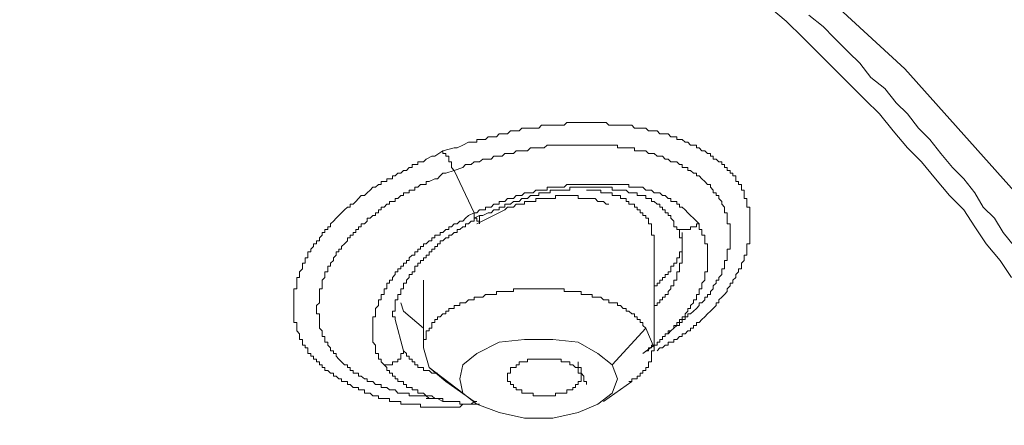
# Model space of a CAD drawing. Units: inches. Extents: x -188 to 561, y -134 to 401.
# Drawn here: x 463 to 476, y 258 to 264 of the extents above; entities that cross this region are included whole.
import ezdxf

# ---------------------------------------------------------------- set-up
doc = ezdxf.new("R2010")
doc.units = ezdxf.units.IN
doc.header["$MEASUREMENT"] = 0
doc.layers.add('图层 1', color=7, linetype='Continuous')

msp = doc.modelspace()

# ---------------------------------------------------------------- linework, layer by layer
at = {"layer": '图层 1', "color": 7, "lineweight": 9}
for points in [[(472.868, 264.727), (474.867, 262.888), (476.587, 260.967), (477.96, 258.969), (479.015, 256.931), (479.72, 254.855), (480.071, 252.741), (480.071, 250.626), (479.72, 248.512), (479.015, 246.433), (477.96, 244.396), (476.587, 242.398), (474.867, 240.479), (472.868, 238.638), (470.557, 236.874), (467.934, 235.23), (465.074, 233.741), (461.944, 232.329), (458.613, 231.077), (455.089, 229.98), (451.406, 229.002), (447.568, 228.218), (443.849, 227.629)], [(476.351, 259.989), (476.196, 260.222), (476, 260.457), (475.842, 260.693), (475.687, 260.93), (475.491, 261.126), (475.296, 261.359), (475.1, 261.595), (474.904, 261.79), (474.706, 262.025), (474.513, 262.261), (474.314, 262.456), (474.082, 262.691), (473.886, 262.888), (473.65, 263.122), (473.451, 263.318), (473.218, 263.552), (472.986, 263.748)], [(476.395, 260.418), (476.236, 260.613), (476.115, 260.811), (475.96, 260.967), (475.842, 261.163), (475.687, 261.359), (475.529, 261.515), (475.37, 261.711), (475.215, 261.908), (475.06, 262.065), (474.904, 262.261), (474.746, 262.417), (474.588, 262.613), (474.395, 262.77), (474.24, 262.967), (474.082, 263.122), (473.886, 263.318), (473.731, 263.475), (473.532, 263.633)], [(468.44, 261.75), (468.598, 261.79), (468.639, 261.79), (468.716, 261.829), (468.794, 261.868), (468.875, 261.868), (468.912, 261.868), (468.912, 261.908), (468.949, 261.908), (468.993, 261.908), (469.03, 261.908), (469.067, 261.945), (469.111, 261.945), (469.148, 261.945), (469.185, 261.945), (469.222, 261.987), (469.266, 261.987), (469.303, 261.987), (469.34, 261.987), (469.381, 262.025), (469.421, 262.025), (469.458, 262.025), (469.502, 262.025), (469.539, 262.065), (469.576, 262.065), (469.617, 262.065), (469.657, 262.065), (469.694, 262.065), (469.732, 262.065), (469.775, 262.065), (469.812, 262.104), (469.85, 262.104), (469.89, 262.104), (469.93, 262.104), (469.968, 262.104), (470.008, 262.104), (470.048, 262.104), (470.086, 262.104), (470.126, 262.104), (470.166, 262.144), (470.204, 262.144), (470.247, 262.144), (470.284, 262.144), (470.322, 262.144), (470.362, 262.144), (470.402, 262.144), (470.439, 262.144), (470.477, 262.144), (470.517, 262.144), (470.557, 262.144), (470.595, 262.144), (470.635, 262.144), (470.675, 262.144), (470.713, 262.144), (470.75, 262.104), (470.793, 262.104), (470.831, 262.104), (470.868, 262.104), (470.911, 262.104), (470.946, 262.104), (470.989, 262.104), (471.029, 262.104), (471.067, 262.104), (471.104, 262.065), (471.141, 262.065), (471.185, 262.065), (471.222, 262.065), (471.262, 262.065), (471.3, 262.025), (471.34, 262.025), (471.377, 262.025), (471.421, 262.025), (471.458, 261.987), (471.495, 261.987), (471.532, 261.987), (471.576, 261.987), (471.613, 261.945), (471.654, 261.945), (471.694, 261.945), (471.694, 261.908), (471.731, 261.908), (471.768, 261.908), (471.809, 261.868), (471.849, 261.868), (471.886, 261.829), (471.927, 261.829), (471.967, 261.829), (471.967, 261.79), (472.004, 261.79), (472.042, 261.75), (472.085, 261.75), (472.122, 261.711), (472.163, 261.711), (472.163, 261.672), (472.2, 261.672), (472.2, 261.633), (472.24, 261.633), (472.281, 261.595), (472.321, 261.595), (472.321, 261.557), (472.358, 261.557), (472.358, 261.515), (472.396, 261.515), (472.396, 261.477), (472.436, 261.477), (472.436, 261.436), (472.476, 261.436), (472.476, 261.399), (472.514, 261.399), (472.514, 261.359), (472.514, 261.321), (472.554, 261.321), (472.554, 261.281), (472.594, 261.281), (472.594, 261.241), (472.594, 261.202), (472.632, 261.202), (472.632, 261.163), (472.632, 261.126), (472.632, 261.085), (472.669, 261.085), (472.669, 261.045), (472.669, 261.006), (472.669, 260.967), (472.712, 260.967), (472.712, 260.93), (472.712, 260.888), (472.712, 260.848), (472.712, 260.811), (472.712, 260.772), (472.712, 260.733), (472.712, 260.693), (472.712, 260.654), (472.712, 260.613), (472.712, 260.576), (472.712, 260.537), (472.712, 260.498), (472.712, 260.457), (472.669, 260.457), (472.669, 260.418), (472.669, 260.38), (472.669, 260.342), (472.669, 260.3), (472.632, 260.3), (472.632, 260.262), (472.632, 260.222), (472.594, 260.185), (472.594, 260.146), (472.594, 260.106), (472.554, 260.106), (472.554, 260.068), (472.514, 260.027), (472.514, 259.989), (472.476, 259.949), (472.476, 259.91), (472.436, 259.91), (472.436, 259.871), (472.396, 259.831), (472.396, 259.792), (472.358, 259.753), (472.321, 259.714), (472.281, 259.676), (472.281, 259.637), (472.24, 259.637), (472.24, 259.598), (472.2, 259.558), (472.163, 259.517), (472.122, 259.48), (472.085, 259.44), (472.042, 259.402), (472.004, 259.361), (471.967, 259.361), (471.967, 259.322), (471.927, 259.322), (471.927, 259.283), (471.886, 259.283), (471.886, 259.244), (471.849, 259.244), (471.809, 259.205), (471.768, 259.205), (471.768, 259.165), (471.731, 259.165), (471.694, 259.125), (471.654, 259.125), (471.654, 259.087), (471.613, 259.087), (471.576, 259.087), (471.576, 259.045), (471.532, 259.045), (471.495, 259.01), (471.458, 259.01), (471.421, 258.969)], [(468.949, 258.227), (468.875, 258.227), (468.794, 258.227), (468.754, 258.227), (468.716, 258.227), (468.676, 258.185), (468.639, 258.185), (468.598, 258.185), (468.558, 258.185), (468.521, 258.185), (468.48, 258.185), (468.44, 258.185), (468.403, 258.185), (468.362, 258.185), (468.325, 258.185), (468.285, 258.185), (468.247, 258.185), (468.207, 258.185), (468.167, 258.185), (468.129, 258.185), (468.129, 258.227), (468.089, 258.227), (468.049, 258.227), (468.011, 258.227), (467.971, 258.227), (467.934, 258.227), (467.893, 258.227), (467.856, 258.227), (467.856, 258.263), (467.813, 258.263), (467.775, 258.263), (467.738, 258.263), (467.698, 258.263), (467.698, 258.303), (467.657, 258.303), (467.62, 258.303), (467.58, 258.303), (467.543, 258.303), (467.543, 258.344), (467.502, 258.344), (467.465, 258.344), (467.425, 258.381), (467.384, 258.381), (467.347, 258.381), (467.347, 258.423), (467.303, 258.423), (467.266, 258.423), (467.266, 258.459), (467.229, 258.459), (467.189, 258.459), (467.148, 258.499), (467.111, 258.499), (467.111, 258.539), (467.071, 258.539), (467.03, 258.539), (467.03, 258.578), (466.993, 258.578), (466.956, 258.617), (466.915, 258.617), (466.915, 258.657), (466.875, 258.657), (466.838, 258.694), (466.797, 258.694), (466.797, 258.735), (466.757, 258.735), (466.757, 258.774), (466.72, 258.774), (466.72, 258.814), (466.682, 258.814), (466.682, 258.853), (466.639, 258.853), (466.639, 258.892), (466.602, 258.892), (466.602, 258.929), (466.561, 258.929), (466.561, 258.969), (466.561, 259.01), (466.521, 259.01), (466.521, 259.045), (466.484, 259.045), (466.484, 259.087), (466.484, 259.125), (466.443, 259.125), (466.443, 259.165), (466.443, 259.205), (466.406, 259.244), (466.406, 259.283), (466.406, 259.322), (466.406, 259.361), (466.366, 259.361), (466.366, 259.402), (466.366, 259.44), (466.366, 259.48), (466.366, 259.517), (466.366, 259.558), (466.366, 259.598), (466.366, 259.637), (466.366, 259.676), (466.366, 259.714), (466.366, 259.753), (466.366, 259.792), (466.366, 259.831), (466.406, 259.831), (466.406, 259.871), (466.406, 259.91), (466.406, 259.949), (466.406, 259.989), (466.443, 259.989), (466.443, 260.027), (466.443, 260.068), (466.484, 260.106), (466.484, 260.146), (466.484, 260.185), (466.521, 260.185), (466.521, 260.222), (466.521, 260.262), (466.561, 260.262), (466.561, 260.3), (466.561, 260.342), (466.602, 260.342), (466.602, 260.38), (466.639, 260.418), (466.639, 260.457), (466.682, 260.457), (466.682, 260.498), (466.72, 260.498), (466.72, 260.537), (466.757, 260.576), (466.757, 260.613), (466.797, 260.613), (466.797, 260.654), (466.838, 260.654), (466.838, 260.693), (466.875, 260.693), (466.875, 260.733), (466.915, 260.772), (466.956, 260.811), (466.993, 260.848), (467.03, 260.888), (467.071, 260.93), (467.111, 260.967), (467.148, 260.967), (467.148, 261.006), (467.189, 261.006), (467.229, 261.045), (467.266, 261.085), (467.303, 261.126), (467.347, 261.126), (467.384, 261.163), (467.425, 261.202), (467.465, 261.241), (467.502, 261.241), (467.543, 261.281), (467.58, 261.281), (467.58, 261.321), (467.62, 261.321), (467.657, 261.321), (467.657, 261.359), (467.698, 261.359), (467.738, 261.359), (467.738, 261.399), (467.775, 261.399), (467.813, 261.436), (467.856, 261.436), (467.893, 261.477), (467.934, 261.477), (467.971, 261.515), (468.011, 261.515), (468.011, 261.557), (468.049, 261.557), (468.089, 261.557), (468.089, 261.595), (468.129, 261.595), (468.167, 261.595), (468.207, 261.633), (468.285, 261.672), (468.325, 261.672), (468.44, 261.75)], [(468.44, 261.75), (468.44, 261.711), (468.48, 261.711), (468.48, 261.672), (468.521, 261.672), (468.521, 261.633), (468.521, 261.595), (468.558, 261.595), (468.558, 261.557), (468.558, 261.515), (468.598, 261.477)], [(468.598, 261.477), (468.716, 261.515), (468.754, 261.557), (468.834, 261.557), (468.875, 261.595), (468.949, 261.595), (468.993, 261.633), (469.067, 261.633), (469.111, 261.633), (469.148, 261.672), (469.185, 261.672), (469.222, 261.672), (469.266, 261.672), (469.303, 261.711), (469.34, 261.711), (469.381, 261.711), (469.421, 261.711), (469.458, 261.75), (469.502, 261.75), (469.539, 261.75), (469.576, 261.75), (469.617, 261.75), (469.657, 261.79), (469.694, 261.79), (469.732, 261.79), (469.775, 261.79), (469.812, 261.79), (469.85, 261.79), (469.89, 261.829), (469.93, 261.829), (469.968, 261.829), (470.008, 261.829), (470.048, 261.829), (470.086, 261.829), (470.126, 261.829), (470.166, 261.829), (470.204, 261.829), (470.247, 261.829), (470.284, 261.829), (470.322, 261.829), (470.362, 261.829), (470.402, 261.829), (470.439, 261.829), (470.477, 261.829), (470.517, 261.829), (470.557, 261.829), (470.595, 261.829), (470.635, 261.829), (470.675, 261.829), (470.713, 261.829), (470.75, 261.829), (470.793, 261.829), (470.831, 261.829), (470.868, 261.829), (470.868, 261.79), (470.911, 261.79), (470.946, 261.79), (470.989, 261.79), (471.029, 261.79), (471.067, 261.79), (471.104, 261.79), (471.104, 261.75), (471.141, 261.75), (471.185, 261.75), (471.222, 261.75), (471.262, 261.75), (471.3, 261.711), (471.34, 261.711), (471.377, 261.711), (471.421, 261.672), (471.458, 261.672), (471.495, 261.672), (471.532, 261.633), (471.576, 261.633), (471.613, 261.595), (471.654, 261.595), (471.694, 261.595), (471.731, 261.557), (471.768, 261.557), (471.768, 261.515), (471.809, 261.515), (471.849, 261.515), (471.849, 261.477), (471.886, 261.477), (471.927, 261.436), (471.967, 261.436), (471.967, 261.399), (472.004, 261.399), (472.042, 261.359), (472.085, 261.321), (472.122, 261.281), (472.163, 261.281), (472.163, 261.241), (472.2, 261.202), (472.2, 261.163), (472.24, 261.163), (472.24, 261.126), (472.281, 261.126), (472.281, 261.085), (472.321, 261.045), (472.321, 261.006), (472.358, 260.967), (472.358, 260.93), (472.358, 260.888), (472.396, 260.888), (472.396, 260.848), (472.396, 260.811), (472.396, 260.772), (472.396, 260.733), (472.436, 260.733), (472.436, 260.693), (472.436, 260.654), (472.436, 260.613), (472.436, 260.576), (472.436, 260.537), (472.436, 260.498), (472.436, 260.457), (472.436, 260.418), (472.436, 260.38), (472.396, 260.38), (472.396, 260.342), (472.396, 260.3), (472.396, 260.262), (472.396, 260.222), (472.358, 260.222), (472.358, 260.185), (472.358, 260.146), (472.358, 260.106), (472.321, 260.106), (472.321, 260.068), (472.321, 260.027), (472.281, 259.989), (472.281, 259.949), (472.24, 259.949), (472.24, 259.91), (472.2, 259.871), (472.2, 259.831), (472.163, 259.792), (472.163, 259.753), (472.122, 259.753), (472.122, 259.714), (472.085, 259.714), (472.085, 259.676), (472.042, 259.637), (472.004, 259.637), (472.004, 259.598), (471.967, 259.558), (471.927, 259.517), (471.886, 259.48), (471.849, 259.48), (471.849, 259.44), (471.809, 259.44), (471.809, 259.402), (471.768, 259.402), (471.768, 259.361), (471.731, 259.361), (471.731, 259.322), (471.694, 259.322), (471.654, 259.283), (471.613, 259.244), (471.576, 259.205), (471.532, 259.205)], [(468.325, 258.303), (468.285, 258.303), (468.247, 258.303), (468.207, 258.344), (468.167, 258.344), (468.129, 258.344), (468.089, 258.344), (468.049, 258.344), (468.011, 258.344), (467.971, 258.344), (467.971, 258.381), (467.934, 258.381), (467.893, 258.381), (467.856, 258.381), (467.813, 258.381), (467.775, 258.423), (467.738, 258.423), (467.698, 258.423), (467.657, 258.459), (467.62, 258.459), (467.58, 258.459), (467.58, 258.499), (467.543, 258.499), (467.502, 258.499), (467.465, 258.539), (467.425, 258.539), (467.384, 258.539), (467.384, 258.578), (467.347, 258.578), (467.303, 258.617), (467.266, 258.617), (467.266, 258.657), (467.229, 258.657), (467.189, 258.657), (467.189, 258.694), (467.148, 258.694), (467.148, 258.735), (467.111, 258.735), (467.111, 258.774), (467.071, 258.774), (467.03, 258.814), (466.993, 258.853), (466.956, 258.892), (466.956, 258.929), (466.915, 258.929), (466.915, 258.969), (466.875, 258.969), (466.875, 259.01), (466.838, 259.045), (466.838, 259.087), (466.797, 259.087), (466.797, 259.125), (466.797, 259.165), (466.757, 259.165), (466.757, 259.205), (466.757, 259.244), (466.72, 259.283), (466.72, 259.322), (466.72, 259.361), (466.72, 259.402), (466.72, 259.44), (466.72, 259.48), (466.682, 259.48), (466.682, 259.517), (466.682, 259.558), (466.682, 259.598), (466.72, 259.637), (466.72, 259.676), (466.72, 259.714), (466.72, 259.753), (466.72, 259.792), (466.72, 259.831), (466.757, 259.831), (466.757, 259.871), (466.757, 259.91), (466.757, 259.949), (466.797, 259.989), (466.797, 260.027), (466.797, 260.068), (466.838, 260.068), (466.838, 260.106), (466.838, 260.146), (466.875, 260.146), (466.875, 260.185), (466.915, 260.222), (466.915, 260.262), (466.956, 260.3), (466.956, 260.342), (466.993, 260.342), (466.993, 260.38), (467.03, 260.38), (467.03, 260.418), (467.071, 260.457), (467.111, 260.498), (467.111, 260.537), (467.148, 260.537), (467.148, 260.576), (467.189, 260.576), (467.189, 260.613), (467.229, 260.613), (467.229, 260.654), (467.266, 260.654), (467.266, 260.693), (467.303, 260.693), (467.303, 260.733), (467.347, 260.733), (467.384, 260.772), (467.384, 260.811), (467.425, 260.811), (467.465, 260.848), (467.502, 260.848), (467.502, 260.888), (467.543, 260.888), (467.543, 260.93), (467.58, 260.93), (467.58, 260.967), (467.62, 260.967), (467.657, 261.006), (467.698, 261.006), (467.698, 261.045), (467.738, 261.045), (467.775, 261.045), (467.775, 261.085), (467.813, 261.085), (467.856, 261.126), (467.893, 261.126), (467.893, 261.163), (467.934, 261.163), (467.971, 261.163), (467.971, 261.202), (468.011, 261.202), (468.049, 261.202), (468.049, 261.241), (468.089, 261.241), (468.129, 261.281), (468.167, 261.281), (468.207, 261.281), (468.207, 261.321), (468.247, 261.321), (468.325, 261.359), (468.362, 261.359), (468.403, 261.399), (468.44, 261.436), (468.48, 261.436), (468.598, 261.477)], [(468.598, 261.477), (468.875, 260.888)], [(472.004, 260.733), (471.967, 260.772), (471.927, 260.811), (471.886, 260.848), (471.849, 260.888), (471.809, 260.93), (471.768, 260.967), (471.731, 260.967), (471.731, 261.006), (471.694, 261.006), (471.694, 261.045), (471.654, 261.045), (471.613, 261.045), (471.613, 261.085), (471.576, 261.085), (471.532, 261.126), (471.495, 261.126), (471.458, 261.163), (471.421, 261.163), (471.377, 261.163), (471.34, 261.202), (471.3, 261.202), (471.262, 261.202), (471.222, 261.241), (471.185, 261.241), (471.141, 261.241), (471.104, 261.241), (471.067, 261.241), (471.029, 261.241), (471.029, 261.281), (470.989, 261.281), (470.946, 261.281), (470.911, 261.281), (470.868, 261.281), (470.831, 261.281), (470.793, 261.281), (470.75, 261.281), (470.713, 261.281), (470.675, 261.281), (470.635, 261.281), (470.595, 261.281), (470.557, 261.281), (470.517, 261.281), (470.477, 261.281), (470.439, 261.281), (470.402, 261.281), (470.362, 261.281), (470.322, 261.281), (470.284, 261.281), (470.247, 261.281), (470.204, 261.281), (470.166, 261.281), (470.126, 261.241), (470.086, 261.241), (470.048, 261.241), (470.008, 261.241), (469.968, 261.241), (469.93, 261.241), (469.89, 261.241), (469.89, 261.202), (469.85, 261.202), (469.812, 261.202), (469.775, 261.202), (469.732, 261.202), (469.694, 261.163), (469.657, 261.163), (469.617, 261.163), (469.576, 261.163), (469.539, 261.126), (469.502, 261.126), (469.458, 261.126), (469.421, 261.085), (469.381, 261.085), (469.34, 261.085), (469.303, 261.045), (469.266, 261.045), (469.222, 261.045), (469.222, 261.006), (469.185, 261.006), (469.148, 261.006), (469.111, 260.967), (469.067, 260.967), (469.03, 260.967), (469.03, 260.93), (468.993, 260.93), (468.949, 260.93), (468.912, 260.888), (468.875, 260.888)], [(468.949, 260.848), (468.993, 260.848), (469.067, 260.888), (469.111, 260.888), (469.148, 260.93), (469.185, 260.93), (469.222, 260.93), (469.222, 260.967), (469.266, 260.967), (469.303, 260.967), (469.303, 261.006), (469.34, 261.006), (469.381, 261.006), (469.421, 261.045), (469.458, 261.045), (469.502, 261.045), (469.539, 261.085), (469.576, 261.085), (469.617, 261.085), (469.657, 261.126), (469.694, 261.126), (469.732, 261.126), (469.775, 261.126), (469.775, 261.163), (469.812, 261.163), (469.85, 261.163), (469.89, 261.163), (469.93, 261.163), (469.93, 261.202), (469.968, 261.202), (470.008, 261.202), (470.048, 261.202), (470.086, 261.202), (470.126, 261.202), (470.166, 261.202), (470.204, 261.202), (470.204, 261.241), (470.247, 261.241), (470.284, 261.241), (470.322, 261.241), (470.362, 261.241), (470.402, 261.241), (470.439, 261.241), (470.477, 261.241), (470.517, 261.241), (470.557, 261.241), (470.595, 261.241), (470.635, 261.241), (470.675, 261.241), (470.713, 261.241), (470.75, 261.241), (470.793, 261.241), (470.793, 261.202), (470.831, 261.202), (470.868, 261.202), (470.911, 261.202), (470.946, 261.202), (470.989, 261.202), (471.029, 261.163), (471.067, 261.163), (471.104, 261.163), (471.141, 261.163), (471.141, 261.126), (471.185, 261.126), (471.222, 261.126), (471.262, 261.126), (471.262, 261.085), (471.3, 261.085), (471.34, 261.085), (471.34, 261.045), (471.377, 261.045), (471.421, 261.006), (471.458, 261.006), (471.458, 260.967), (471.495, 260.967), (471.495, 260.93), (471.532, 260.93), (471.532, 260.888), (471.576, 260.888), (471.576, 260.848), (471.613, 260.848), (471.613, 260.811), (471.654, 260.772)], [(471.262, 260.811), (471.262, 260.848), (471.222, 260.848), (471.222, 260.888), (471.185, 260.888), (471.185, 260.93), (471.141, 260.93), (471.141, 260.967), (471.104, 260.967), (471.104, 261.006), (471.067, 261.006), (471.029, 261.006), (471.029, 261.045), (470.989, 261.045), (470.989, 261.085), (470.946, 261.085), (470.911, 261.085), (470.911, 261.126), (470.868, 261.126), (470.831, 261.126), (470.793, 261.126), (470.793, 261.163), (470.75, 261.163), (470.713, 261.163), (470.675, 261.163), (470.635, 261.163), (470.635, 261.202), (470.595, 261.202), (470.557, 261.202), (470.517, 261.202), (470.477, 261.202), (470.439, 261.202)], [(469.303, 260.93), (469.34, 260.967), (469.381, 260.967), (469.421, 260.967), (469.458, 261.006), (469.502, 261.006), (469.539, 261.006), (469.576, 261.006), (469.576, 261.045), (469.617, 261.045), (469.657, 261.045), (469.694, 261.045), (469.732, 261.045), (469.732, 261.085), (469.775, 261.085), (469.812, 261.085), (469.85, 261.085), (469.89, 261.085), (469.93, 261.085), (469.968, 261.085), (470.008, 261.085), (470.008, 261.126), (470.048, 261.126), (470.086, 261.126), (470.126, 261.126), (470.166, 261.126), (470.204, 261.126), (470.247, 261.126), (470.284, 261.126), (470.322, 261.126), (470.322, 261.085), (470.362, 261.085), (470.402, 261.085), (470.439, 261.085), (470.477, 261.085), (470.517, 261.085), (470.557, 261.085), (470.595, 261.045), (470.635, 261.045), (470.675, 261.045), (470.713, 261.006), (470.75, 261.006)], [(468.912, 260.733), (469.303, 260.93)], [(468.875, 260.888), (468.794, 260.848), (468.754, 260.811), (468.716, 260.772), (468.676, 260.772), (468.639, 260.733), (468.598, 260.733), (468.558, 260.693), (468.521, 260.693), (468.521, 260.654), (468.48, 260.654), (468.44, 260.613), (468.403, 260.613), (468.403, 260.576), (468.362, 260.576), (468.325, 260.576), (468.325, 260.537), (468.285, 260.537), (468.285, 260.498), (468.247, 260.498), (468.207, 260.457), (468.167, 260.457), (468.167, 260.418), (468.129, 260.418), (468.129, 260.38), (468.089, 260.38), (468.089, 260.342), (468.049, 260.342), (468.049, 260.3), (468.011, 260.3), (467.971, 260.262), (467.971, 260.222), (467.934, 260.222), (467.934, 260.185), (467.893, 260.185), (467.893, 260.146), (467.856, 260.146), (467.856, 260.106), (467.813, 260.106), (467.813, 260.068), (467.775, 260.068), (467.775, 260.027), (467.738, 259.989), (467.738, 259.949), (467.698, 259.949), (467.698, 259.91), (467.657, 259.91), (467.657, 259.871), (467.657, 259.831), (467.62, 259.831), (467.62, 259.792), (467.62, 259.753), (467.58, 259.753), (467.58, 259.714), (467.58, 259.676), (467.543, 259.676), (467.543, 259.637), (467.543, 259.598), (467.502, 259.558), (467.502, 259.517), (467.502, 259.48), (467.502, 259.44), (467.465, 259.44), (467.465, 259.402), (467.465, 259.361), (467.465, 259.322), (467.465, 259.283), (467.465, 259.244), (467.465, 259.205), (467.465, 259.165), (467.465, 259.125), (467.465, 259.087), (467.502, 259.045), (467.502, 259.01), (467.502, 258.969), (467.502, 258.929), (467.543, 258.929), (467.543, 258.892), (467.543, 258.853), (467.58, 258.853), (467.58, 258.814), (467.62, 258.774)], [(467.775, 259.402), (467.775, 259.44), (467.738, 259.44), (467.738, 259.48), (467.738, 259.517), (467.775, 259.517), (467.775, 259.558), (467.775, 259.598), (467.775, 259.637), (467.775, 259.676), (467.813, 259.676), (467.813, 259.714), (467.813, 259.753), (467.856, 259.753), (467.856, 259.792), (467.856, 259.831), (467.893, 259.831), (467.893, 259.871), (467.893, 259.91), (467.934, 259.91), (467.934, 259.949), (467.971, 259.989), (467.971, 260.027), (468.011, 260.027), (468.011, 260.068), (468.049, 260.068), (468.049, 260.106), (468.049, 260.146), (468.089, 260.146), (468.089, 260.185), (468.129, 260.185), (468.129, 260.222), (468.167, 260.222), (468.167, 260.262), (468.207, 260.262), (468.207, 260.3), (468.247, 260.3), (468.247, 260.342), (468.285, 260.342), (468.285, 260.38), (468.325, 260.38), (468.325, 260.418), (468.362, 260.418), (468.362, 260.457), (468.403, 260.457), (468.403, 260.498), (468.44, 260.498), (468.48, 260.537), (468.521, 260.537), (468.521, 260.576), (468.558, 260.576), (468.598, 260.613), (468.639, 260.613), (468.639, 260.654), (468.676, 260.654), (468.716, 260.693), (468.754, 260.693), (468.754, 260.733), (468.794, 260.733), (468.834, 260.772), (468.875, 260.772), (468.875, 260.811), (468.949, 260.848)], [(471.377, 260.498), (471.377, 260.537), (471.377, 260.576), (471.34, 260.576), (471.34, 260.613), (471.34, 260.654), (471.34, 260.693), (471.34, 260.733), (471.3, 260.733), (471.3, 260.772), (471.3, 260.811), (471.262, 260.811)], [(472.004, 260.733), (471.967, 260.733), (471.967, 260.693), (471.927, 260.693), (471.886, 260.693), (471.886, 260.654), (471.849, 260.654), (471.809, 260.654), (471.768, 260.654), (471.731, 260.654), (471.694, 260.654), (471.694, 260.693), (471.654, 260.693), (471.654, 260.733), (471.654, 260.772)], [(471.262, 258.969), (471.3, 258.969), (471.3, 259.01), (471.34, 259.01), (471.34, 259.045), (471.377, 259.045), (471.421, 259.045), (471.421, 259.087), (471.458, 259.087), (471.458, 259.125), (471.495, 259.125), (471.495, 259.165), (471.532, 259.165), (471.532, 259.205), (471.576, 259.205), (471.576, 259.244), (471.613, 259.244), (471.654, 259.283), (471.654, 259.322), (471.694, 259.322), (471.694, 259.361), (471.731, 259.361), (471.731, 259.402), (471.768, 259.402), (471.768, 259.44), (471.809, 259.44), (471.809, 259.48), (471.849, 259.517), (471.849, 259.558), (471.886, 259.558), (471.886, 259.598), (471.927, 259.637), (471.927, 259.676), (471.967, 259.676), (471.967, 259.714), (471.967, 259.753), (472.004, 259.753), (472.004, 259.792), (472.004, 259.831), (472.042, 259.831), (472.042, 259.871), (472.042, 259.91), (472.085, 259.949), (472.085, 259.989), (472.085, 260.027), (472.085, 260.068), (472.122, 260.068), (472.122, 260.106), (472.122, 260.146), (472.122, 260.185), (472.122, 260.222), (472.122, 260.262), (472.122, 260.3), (472.122, 260.342), (472.122, 260.38), (472.122, 260.418), (472.122, 260.457), (472.085, 260.457), (472.085, 260.498), (472.085, 260.537), (472.085, 260.576), (472.042, 260.576), (472.042, 260.613), (472.042, 260.654), (472.004, 260.654), (472.004, 260.693), (472.004, 260.733)], [(471.694, 260.693), (471.694, 260.654), (471.731, 260.654), (471.731, 260.613), (471.731, 260.576), (471.731, 260.537), (471.768, 260.537), (471.768, 260.498), (471.768, 260.457), (471.768, 260.418), (471.768, 260.38)], [(471.377, 259.831), (471.377, 259.871), (471.421, 259.871), (471.421, 259.91), (471.458, 259.91), (471.458, 259.949), (471.495, 259.949), (471.495, 259.989), (471.532, 259.989), (471.532, 260.027), (471.576, 260.027), (471.576, 260.068), (471.613, 260.068), (471.613, 260.106), (471.613, 260.146), (471.654, 260.146), (471.654, 260.185), (471.694, 260.185), (471.694, 260.222), (471.694, 260.262), (471.731, 260.262), (471.731, 260.3), (471.731, 260.342), (471.768, 260.342), (471.768, 260.38), (471.768, 260.418), (471.768, 260.457), (471.768, 260.498), (471.768, 260.537), (471.768, 260.576), (471.768, 260.613)], [(471.377, 259.01), (471.377, 260.537)], [(471.768, 260.38), (471.768, 260.342), (471.768, 260.3), (471.768, 260.262), (471.768, 260.222), (471.768, 260.185), (471.731, 260.185), (471.731, 260.146), (471.731, 260.106), (471.731, 260.068), (471.694, 260.068), (471.694, 260.027), (471.694, 259.989), (471.694, 259.949), (471.654, 259.949), (471.654, 259.91), (471.654, 259.871), (471.613, 259.871), (471.613, 259.831), (471.576, 259.792), (471.576, 259.753), (471.532, 259.753), (471.532, 259.714), (471.495, 259.714), (471.495, 259.676), (471.458, 259.676), (471.458, 259.637), (471.421, 259.637), (471.421, 259.598), (471.377, 259.598), (471.377, 259.558)], [(468.167, 259.949), (468.167, 259.01)], [(471.262, 259.283), (471.222, 259.322), (471.222, 259.361), (471.185, 259.361), (471.185, 259.402), (471.141, 259.402), (471.141, 259.44), (471.104, 259.44), (471.104, 259.48), (471.067, 259.48), (471.029, 259.517), (470.989, 259.517), (470.989, 259.558), (470.946, 259.558), (470.911, 259.598), (470.868, 259.598), (470.868, 259.637), (470.831, 259.637), (470.793, 259.637), (470.75, 259.637), (470.75, 259.676), (470.713, 259.676), (470.675, 259.676), (470.635, 259.714), (470.595, 259.714), (470.557, 259.714), (470.517, 259.714), (470.517, 259.753), (470.477, 259.753), (470.439, 259.753), (470.402, 259.753), (470.362, 259.753), (470.362, 259.792), (470.322, 259.792), (470.284, 259.792), (470.247, 259.792), (470.204, 259.792), (470.166, 259.792), (470.126, 259.792), (470.126, 259.831), (470.086, 259.831), (470.048, 259.831), (470.008, 259.831), (469.968, 259.831), (469.93, 259.831), (469.89, 259.831), (469.85, 259.831), (469.812, 259.831), (469.775, 259.831), (469.732, 259.831), (469.694, 259.831), (469.657, 259.831), (469.617, 259.831), (469.576, 259.831), (469.539, 259.831), (469.502, 259.831), (469.458, 259.831), (469.421, 259.831), (469.421, 259.792), (469.381, 259.792), (469.34, 259.792), (469.303, 259.792), (469.266, 259.792), (469.222, 259.792), (469.185, 259.792), (469.185, 259.753), (469.148, 259.753), (469.111, 259.753), (469.067, 259.753), (469.03, 259.753), (468.993, 259.714), (468.949, 259.714), (468.912, 259.714), (468.875, 259.714), (468.875, 259.676), (468.834, 259.676), (468.794, 259.676), (468.754, 259.637), (468.716, 259.637), (468.676, 259.637), (468.676, 259.598), (468.639, 259.598), (468.598, 259.598), (468.598, 259.558), (468.558, 259.558), (468.521, 259.558), (468.521, 259.517), (468.48, 259.517), (468.48, 259.48), (468.44, 259.48), (468.403, 259.44), (468.362, 259.44), (468.362, 259.402), (468.325, 259.402), (468.325, 259.361), (468.285, 259.361), (468.285, 259.322), (468.285, 259.283), (468.247, 259.283), (468.247, 259.244), (468.207, 259.244), (468.207, 259.205), (468.207, 259.165), (468.207, 259.125), (468.167, 259.125), (468.167, 259.087), (468.167, 259.045), (468.167, 259.01)], [(467.856, 259.637), (467.893, 259.517)], [(467.893, 258.969), (467.775, 259.402)], [(467.893, 259.517), (468.167, 259.283)], [(470.793, 258.774), (471.262, 259.283)], [(471.262, 259.283), (471.377, 259.01)], [(470.793, 258.774), (470.595, 258.929), (470.322, 259.087), (469.968, 259.125), (469.576, 259.125), (469.222, 259.087), (468.912, 258.929), (468.716, 258.774), (468.676, 258.578)], [(468.247, 258.735), (468.167, 259.01)], [(471.029, 258.539), (471.067, 258.539), (471.067, 258.578), (471.104, 258.578), (471.141, 258.578), (471.141, 258.617), (471.185, 258.617), (471.185, 258.657), (471.222, 258.657), (471.222, 258.694), (471.262, 258.694), (471.262, 258.735), (471.3, 258.735), (471.3, 258.774), (471.3, 258.814), (471.34, 258.814), (471.34, 258.853), (471.34, 258.892), (471.34, 258.929), (471.34, 258.969), (471.377, 258.969), (471.377, 259.01)], [(471.222, 258.929), (471.377, 259.045)], [(467.893, 258.969), (467.893, 258.929), (467.856, 258.929), (467.856, 258.892), (467.856, 258.853), (467.813, 258.853), (467.813, 258.814), (467.775, 258.814), (467.738, 258.814), (467.738, 258.774), (467.698, 258.774), (467.657, 258.774), (467.62, 258.774)], [(468.362, 258.657), (468.325, 258.657), (468.285, 258.657), (468.247, 258.694), (468.207, 258.694), (468.167, 258.694), (468.167, 258.735), (468.129, 258.735), (468.089, 258.735), (468.089, 258.774), (468.049, 258.774), (468.049, 258.814), (468.011, 258.814), (468.011, 258.853), (467.971, 258.853), (467.971, 258.892), (467.934, 258.892), (467.934, 258.929), (467.893, 258.969)], [(470.362, 258.617), (470.362, 258.657), (470.322, 258.657), (470.322, 258.694), (470.322, 258.735), (470.284, 258.735), (470.247, 258.774), (470.204, 258.774), (470.204, 258.814), (470.166, 258.814), (470.126, 258.814), (470.086, 258.814), (470.086, 258.853), (470.048, 258.853), (470.008, 258.853), (469.968, 258.853), (469.93, 258.853), (469.89, 258.853), (469.85, 258.853), (469.812, 258.853), (469.775, 258.853), (469.732, 258.853), (469.694, 258.853), (469.657, 258.853), (469.617, 258.853), (469.617, 258.814), (469.576, 258.814), (469.539, 258.814), (469.502, 258.814), (469.502, 258.774), (469.458, 258.774), (469.458, 258.735), (469.421, 258.735), (469.381, 258.735), (469.381, 258.694), (469.381, 258.657), (469.34, 258.657), (469.34, 258.617), (469.34, 258.578), (469.34, 258.539), (469.381, 258.539), (469.381, 258.499), (469.421, 258.499), (469.421, 258.459), (469.458, 258.459), (469.458, 258.423), (469.502, 258.423), (469.539, 258.423), (469.539, 258.381), (469.576, 258.381), (469.617, 258.381), (469.657, 258.381), (469.694, 258.381), (469.694, 258.344), (469.732, 258.344), (469.775, 258.344), (469.812, 258.344), (469.85, 258.344), (469.89, 258.344), (469.93, 258.344), (469.968, 258.344), (470.008, 258.344), (470.008, 258.381), (470.048, 258.381), (470.086, 258.381), (470.126, 258.381), (470.166, 258.381), (470.166, 258.423), (470.204, 258.423), (470.247, 258.423), (470.247, 258.459), (470.284, 258.459), (470.284, 258.499), (470.322, 258.499), (470.322, 258.539), (470.362, 258.539), (470.362, 258.578), (470.362, 258.617), (470.362, 258.617)], [(467.62, 258.774), (467.657, 258.735), (467.657, 258.694), (467.698, 258.694), (467.698, 258.657), (467.738, 258.657), (467.738, 258.617), (467.775, 258.617), (467.775, 258.578), (467.813, 258.578), (467.813, 258.539), (467.856, 258.539), (467.893, 258.539), (467.893, 258.499), (467.934, 258.499), (467.934, 258.459), (467.971, 258.459), (468.011, 258.459), (468.011, 258.423), (468.049, 258.423), (468.089, 258.423), (468.089, 258.381), (468.129, 258.381), (468.167, 258.381), (468.207, 258.344), (468.247, 258.344), (468.285, 258.344), (468.325, 258.303), (468.362, 258.303), (468.403, 258.303), (468.44, 258.303), (468.44, 258.263), (468.48, 258.263), (468.521, 258.263), (468.558, 258.263), (468.598, 258.263), (468.639, 258.263), (468.676, 258.263), (468.676, 258.227), (468.716, 258.227), (468.754, 258.227), (468.794, 258.227), (468.834, 258.227), (468.875, 258.263), (468.912, 258.263)], [(468.247, 258.735), (468.716, 258.381)], [(468.247, 258.735), (468.48, 258.539)], [(470.439, 258.499), (470.439, 258.539), (470.402, 258.539), (470.402, 258.578), (470.402, 258.617), (470.362, 258.657), (470.362, 258.694), (470.362, 258.735), (470.322, 258.735), (470.322, 258.774), (470.322, 258.814)], [(470.793, 258.774), (470.868, 258.578)], [(468.716, 258.381), (468.676, 258.578)], [(468.716, 258.381), (468.912, 258.227), (469.222, 258.108), (469.576, 258.03), (469.968, 258.03), (470.322, 258.108), (470.595, 258.227), (470.793, 258.381), (470.868, 258.578)], [(468.48, 258.539), (468.875, 258.263)], [(470.675, 258.263), (471.067, 258.539)], [(468.207, 258.303), (468.285, 258.303), (468.325, 258.303), (468.362, 258.303), (468.44, 258.263), (468.48, 258.263), (468.521, 258.263), (468.598, 258.263), (468.639, 258.263)]]:
    msp.add_lwpolyline(points, dxfattribs=at)
msp.add_open_spline([(468.875, 260.888), (468.875, 260.888), (468.875, 260.848), (468.875, 260.848), (468.875, 260.848), (468.875, 260.811), (468.875, 260.811), (468.875, 260.811), (468.912, 260.811), (468.912, 260.811), (468.912, 260.811), (468.912, 260.772), (468.912, 260.772), (468.912, 260.772), (468.949, 260.772), (468.949, 260.772), (468.949, 260.772), (468.949, 260.733), (468.949, 260.733), (468.949, 260.733), (468.949, 260.772), (468.949, 260.772), (468.949, 260.772), (468.949, 260.811), (468.949, 260.811), (468.949, 260.811), (468.949, 260.848), (468.949, 260.848)], degree=3, knots=[0, 0, 0, 0, 1, 1, 1, 2, 2, 2, 3, 3, 3, 4, 4, 4, 5, 5, 5, 6, 6, 6, 7, 7, 7, 8, 8, 8, 9, 9, 9, 9], dxfattribs=at)

doc.saveas('drawing.dxf')
